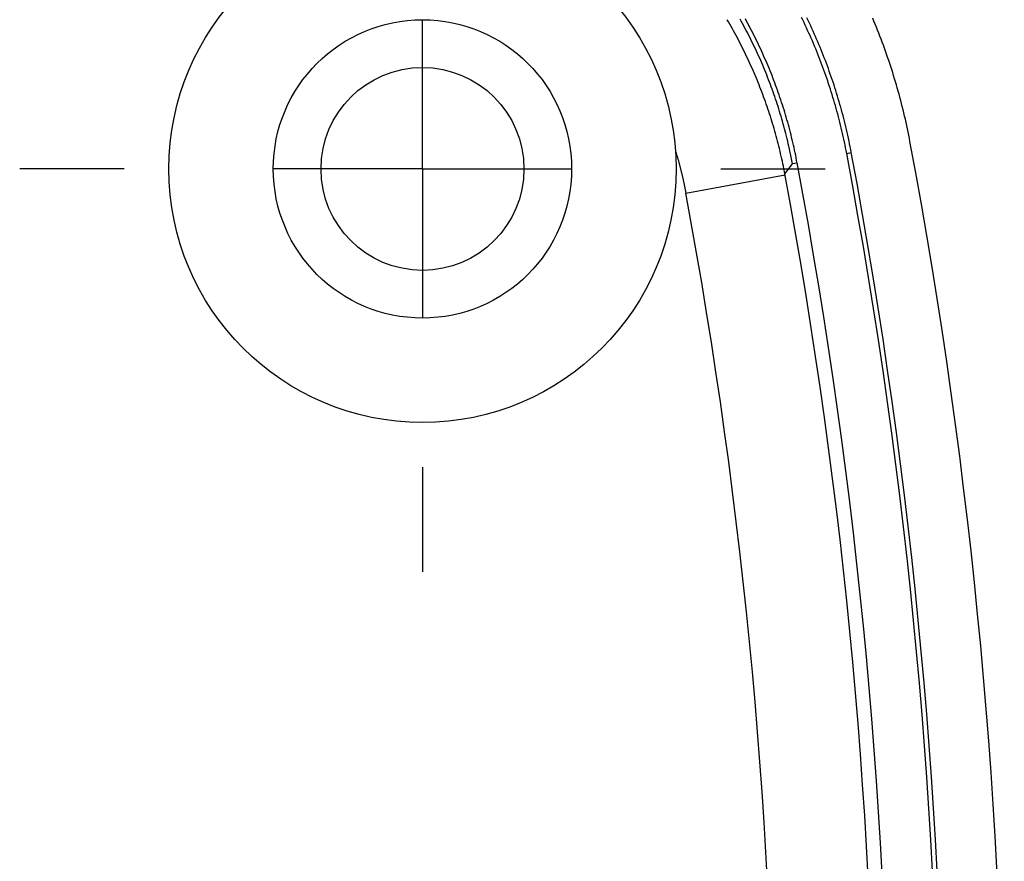
# Model space of a CAD drawing. Units: millimetres. Extents: x 0 to 841, y 0 to 594.
# Drawn here: x 559 to 584, y 319 to 340 of the extents above; entities that cross this region are included whole.
import ezdxf

# ---------------------------------------------------------------- set-up
doc = ezdxf.new("R2010")
doc.units = ezdxf.units.MM
doc.layers.add('LAYER_1', color=179, linetype='Continuous')
doc.layers.add('SLD-0', color=179, linetype='Continuous')

msp = doc.modelspace()

# ---------------------------------------------------------------- linework, layer by layer
at = {"layer": 'LAYER_1'}
for p, q in [((568.89, 336.512), (568.89, 340.262)), ((561.39, 336.512), (558.765, 336.512)), ((568.89, 336.512), (565.14, 336.512)), ((568.89, 336.512), (568.89, 332.762)), ((568.89, 336.512), (572.64, 336.512)), ((576.39, 336.512), (579.015, 336.512)), ((568.89, 329.012), (568.89, 326.387))]:
    msp.add_line(p, q, dxfattribs=at)
at = {"layer": 'SLD-0'}
for p, q in [((578.449, 340.256), (578.417, 340.321)), ((576.583, 340.207), (576.55, 340.263)), ((576.615, 340.15), (576.583, 340.207)), ((576.648, 340.093), (576.615, 340.15)), ((576.68, 340.036), (576.648, 340.093)), ((576.904, 340.223), (576.872, 340.279)), ((576.935, 340.166), (576.904, 340.223)), ((576.966, 340.109), (576.935, 340.166)), ((576.996, 340.052), (576.966, 340.109)), ((577.038, 340.223), (577.006, 340.281)), ((577.069, 340.165), (577.038, 340.223)), ((577.101, 340.107), (577.069, 340.165)), ((577.131, 340.049), (577.101, 340.107)), ((578.481, 340.19), (578.449, 340.256)), ((578.511, 340.125), (578.481, 340.19)), ((578.542, 340.059), (578.511, 340.125)), ((578.587, 340.241), (578.555, 340.307)), ((578.618, 340.175), (578.587, 340.241)), ((578.649, 340.109), (578.618, 340.175)), ((578.68, 340.043), (578.649, 340.109)), ((580.238, 340.222), (580.207, 340.297)), ((580.269, 340.148), (580.238, 340.222)), ((580.3, 340.073), (580.269, 340.148)), ((580.33, 339.998), (580.3, 340.073)), ((576.712, 339.979), (576.68, 340.036)), ((576.743, 339.922), (576.712, 339.979)), ((576.774, 339.864), (576.743, 339.922)), ((576.805, 339.807), (576.774, 339.864)), ((577.027, 339.994), (576.996, 340.052)), ((577.057, 339.937), (577.027, 339.994)), ((577.086, 339.879), (577.057, 339.937)), ((577.116, 339.821), (577.086, 339.879)), ((577.145, 339.763), (577.116, 339.821)), ((577.162, 339.991), (577.131, 340.049)), ((577.192, 339.932), (577.162, 339.991)), ((577.221, 339.874), (577.192, 339.932)), ((577.251, 339.815), (577.221, 339.874)), ((578.572, 339.994), (578.542, 340.059)), ((578.602, 339.928), (578.572, 339.994)), ((578.632, 339.862), (578.602, 339.928)), ((578.661, 339.796), (578.632, 339.862)), ((578.71, 339.977), (578.68, 340.043)), ((578.739, 339.91), (578.71, 339.977)), ((578.769, 339.843), (578.739, 339.91)), ((578.798, 339.777), (578.769, 339.843)), ((580.36, 339.923), (580.33, 339.998)), ((580.389, 339.848), (580.36, 339.923)), ((580.418, 339.772), (580.389, 339.848)), ((576.835, 339.749), (576.805, 339.807)), ((576.865, 339.691), (576.835, 339.749)), ((576.895, 339.633), (576.865, 339.691)), ((576.925, 339.575), (576.895, 339.633)), ((576.954, 339.517), (576.925, 339.575)), ((577.173, 339.705), (577.145, 339.763)), ((577.202, 339.647), (577.173, 339.705)), ((577.23, 339.589), (577.202, 339.647)), ((577.258, 339.53), (577.23, 339.589)), ((577.28, 339.756), (577.251, 339.815)), ((577.308, 339.698), (577.28, 339.756)), ((577.337, 339.638), (577.308, 339.698)), ((577.365, 339.579), (577.337, 339.638)), ((577.393, 339.52), (577.365, 339.579)), ((578.69, 339.73), (578.661, 339.796)), ((578.718, 339.664), (578.69, 339.73)), ((578.746, 339.597), (578.718, 339.664)), ((578.774, 339.531), (578.746, 339.597)), ((578.827, 339.71), (578.798, 339.777)), ((578.855, 339.643), (578.827, 339.71)), ((578.883, 339.576), (578.855, 339.643)), ((578.91, 339.508), (578.883, 339.576)), ((580.447, 339.697), (580.418, 339.772)), ((580.475, 339.621), (580.447, 339.697)), ((580.503, 339.546), (580.475, 339.621)), ((576.982, 339.458), (576.954, 339.517)), ((577.011, 339.4), (576.982, 339.458)), ((577.039, 339.341), (577.011, 339.4)), ((577.067, 339.282), (577.039, 339.341)), ((577.285, 339.471), (577.258, 339.53)), ((577.312, 339.412), (577.285, 339.471)), ((577.339, 339.353), (577.312, 339.412)), ((577.366, 339.294), (577.339, 339.353)), ((577.42, 339.461), (577.393, 339.52)), ((577.447, 339.401), (577.42, 339.461)), ((577.474, 339.341), (577.447, 339.401)), ((577.5, 339.281), (577.474, 339.341)), ((578.801, 339.464), (578.774, 339.531)), ((578.828, 339.397), (578.801, 339.464)), ((578.855, 339.33), (578.828, 339.397)), ((578.881, 339.263), (578.855, 339.33)), ((578.937, 339.441), (578.91, 339.508)), ((578.964, 339.373), (578.937, 339.441)), ((578.991, 339.306), (578.964, 339.373)), ((580.53, 339.47), (580.503, 339.546)), ((580.557, 339.393), (580.53, 339.47)), ((580.583, 339.317), (580.557, 339.393)), ((577.094, 339.223), (577.067, 339.282)), ((577.121, 339.164), (577.094, 339.223)), ((577.148, 339.105), (577.121, 339.164)), ((577.175, 339.046), (577.148, 339.105)), ((577.392, 339.235), (577.366, 339.294)), ((577.418, 339.175), (577.392, 339.235)), ((577.443, 339.116), (577.418, 339.175)), ((577.468, 339.056), (577.443, 339.116)), ((577.526, 339.221), (577.5, 339.281)), ((577.552, 339.161), (577.526, 339.221)), ((577.577, 339.101), (577.552, 339.161)), ((577.602, 339.041), (577.577, 339.101)), ((578.907, 339.196), (578.881, 339.263)), ((578.932, 339.128), (578.907, 339.196)), ((578.957, 339.061), (578.932, 339.128)), ((579.017, 339.238), (578.991, 339.306)), ((579.042, 339.17), (579.017, 339.238)), ((579.068, 339.102), (579.042, 339.17)), ((579.093, 339.034), (579.068, 339.102)), ((580.61, 339.241), (580.583, 339.317)), ((580.635, 339.164), (580.61, 339.241)), ((580.661, 339.088), (580.635, 339.164)), ((580.685, 339.011), (580.661, 339.088)), ((577.201, 338.987), (577.175, 339.046)), ((577.227, 338.927), (577.201, 338.987)), ((577.252, 338.867), (577.227, 338.927)), ((577.277, 338.808), (577.252, 338.867)), ((577.493, 338.996), (577.468, 339.056)), ((577.518, 338.936), (577.493, 338.996)), ((577.542, 338.876), (577.518, 338.936)), ((577.566, 338.816), (577.542, 338.876)), ((577.627, 338.98), (577.602, 339.041)), ((577.651, 338.92), (577.627, 338.98)), ((577.676, 338.859), (577.651, 338.92)), ((577.699, 338.799), (577.676, 338.859)), ((578.982, 338.993), (578.957, 339.061)), ((579.006, 338.926), (578.982, 338.993)), ((579.03, 338.858), (579.006, 338.926)), ((579.054, 338.79), (579.03, 338.858)), ((579.117, 338.965), (579.093, 339.034)), ((579.142, 338.897), (579.117, 338.965)), ((579.165, 338.828), (579.142, 338.897)), ((579.189, 338.759), (579.165, 338.828)), ((580.71, 338.934), (580.685, 339.011)), ((580.734, 338.857), (580.71, 338.934)), ((580.758, 338.779), (580.734, 338.857)), ((577.302, 338.748), (577.277, 338.808)), ((577.326, 338.688), (577.302, 338.748)), ((577.351, 338.628), (577.326, 338.688)), ((577.374, 338.567), (577.351, 338.628)), ((577.589, 338.755), (577.566, 338.816)), ((577.613, 338.695), (577.589, 338.755)), ((577.636, 338.634), (577.613, 338.695)), ((577.658, 338.573), (577.636, 338.634)), ((577.723, 338.738), (577.699, 338.799)), ((577.746, 338.677), (577.723, 338.738)), ((577.768, 338.616), (577.746, 338.677)), ((577.791, 338.554), (577.768, 338.616)), ((579.077, 338.722), (579.054, 338.79)), ((579.1, 338.653), (579.077, 338.722)), ((579.123, 338.585), (579.1, 338.653)), ((579.145, 338.516), (579.123, 338.585)), ((579.212, 338.691), (579.189, 338.759)), ((579.235, 338.622), (579.212, 338.691)), ((579.257, 338.552), (579.235, 338.622)), ((580.781, 338.702), (580.758, 338.779)), ((580.804, 338.624), (580.781, 338.702)), ((580.826, 338.547), (580.804, 338.624)), ((577.398, 338.507), (577.374, 338.567)), ((577.421, 338.447), (577.398, 338.507)), ((577.444, 338.386), (577.421, 338.447)), ((577.466, 338.325), (577.444, 338.386)), ((577.681, 338.513), (577.658, 338.573)), ((577.702, 338.452), (577.681, 338.513)), ((577.724, 338.39), (577.702, 338.452)), ((577.745, 338.329), (577.724, 338.39)), ((577.813, 338.493), (577.791, 338.554)), ((577.835, 338.432), (577.813, 338.493)), ((577.856, 338.37), (577.835, 338.432)), ((577.877, 338.308), (577.856, 338.37)), ((579.167, 338.448), (579.145, 338.516)), ((579.188, 338.379), (579.167, 338.448)), ((579.209, 338.31), (579.188, 338.379)), ((579.279, 338.483), (579.257, 338.552)), ((579.301, 338.414), (579.279, 338.483)), ((579.322, 338.344), (579.301, 338.414)), ((579.343, 338.274), (579.322, 338.344)), ((580.848, 338.469), (580.826, 338.547)), ((580.87, 338.391), (580.848, 338.469)), ((580.891, 338.312), (580.87, 338.391)), ((577.489, 338.265), (577.466, 338.325)), ((577.51, 338.204), (577.489, 338.265)), ((577.532, 338.143), (577.51, 338.204)), ((577.553, 338.081), (577.532, 338.143)), ((577.766, 338.268), (577.745, 338.329)), ((577.787, 338.206), (577.766, 338.268)), ((577.807, 338.145), (577.787, 338.206)), ((577.827, 338.083), (577.807, 338.145)), ((577.898, 338.246), (577.877, 338.308)), ((577.918, 338.184), (577.898, 338.246)), ((577.938, 338.122), (577.918, 338.184)), ((577.958, 338.06), (577.938, 338.122)), ((579.23, 338.241), (579.209, 338.31)), ((579.25, 338.172), (579.23, 338.241)), ((579.27, 338.102), (579.25, 338.172)), ((579.29, 338.033), (579.27, 338.102)), ((579.364, 338.205), (579.343, 338.274)), ((579.384, 338.135), (579.364, 338.205)), ((579.404, 338.065), (579.384, 338.135)), ((580.912, 338.234), (580.891, 338.312)), ((580.932, 338.156), (580.912, 338.234)), ((580.952, 338.077), (580.932, 338.156)), ((577.574, 338.02), (577.553, 338.081)), ((577.594, 337.959), (577.574, 338.02)), ((577.615, 337.897), (577.594, 337.959)), ((577.635, 337.835), (577.615, 337.897)), ((577.847, 338.021), (577.827, 338.083)), ((577.866, 337.959), (577.847, 338.021)), ((577.885, 337.897), (577.866, 337.959)), ((577.904, 337.835), (577.885, 337.897)), ((577.978, 337.998), (577.958, 338.06)), ((577.997, 337.935), (577.978, 337.998)), ((578.016, 337.873), (577.997, 337.935)), ((578.034, 337.81), (578.016, 337.873)), ((579.309, 337.963), (579.29, 338.033)), ((579.328, 337.893), (579.309, 337.963)), ((579.347, 337.823), (579.328, 337.893)), ((579.423, 337.994), (579.404, 338.065)), ((579.442, 337.924), (579.423, 337.994)), ((579.461, 337.853), (579.442, 337.924)), ((579.479, 337.783), (579.461, 337.853)), ((580.972, 337.998), (580.952, 338.077)), ((580.991, 337.919), (580.972, 337.998)), ((581.009, 337.84), (580.991, 337.919)), ((581.028, 337.761), (581.009, 337.84)), ((577.654, 337.774), (577.635, 337.835)), ((577.673, 337.712), (577.654, 337.774)), ((577.692, 337.65), (577.673, 337.712)), ((577.711, 337.588), (577.692, 337.65)), ((577.922, 337.773), (577.904, 337.835)), ((577.94, 337.711), (577.922, 337.773)), ((577.957, 337.648), (577.94, 337.711)), ((577.975, 337.586), (577.957, 337.648)), ((578.052, 337.747), (578.034, 337.81)), ((578.07, 337.684), (578.052, 337.747)), ((578.087, 337.621), (578.07, 337.684)), ((578.104, 337.558), (578.087, 337.621)), ((579.365, 337.753), (579.347, 337.823)), ((579.383, 337.683), (579.365, 337.753)), ((579.4, 337.613), (579.383, 337.683)), ((579.417, 337.542), (579.4, 337.613)), ((579.497, 337.712), (579.479, 337.783)), ((579.515, 337.641), (579.497, 337.712)), ((579.532, 337.57), (579.515, 337.641)), ((581.045, 337.681), (581.028, 337.761)), ((581.063, 337.602), (581.045, 337.681)), ((581.08, 337.522), (581.063, 337.602)), ((577.729, 337.525), (577.711, 337.588)), ((577.747, 337.463), (577.729, 337.525)), ((577.765, 337.4), (577.747, 337.463)), ((577.782, 337.338), (577.765, 337.4)), ((577.992, 337.523), (577.975, 337.586)), ((578.008, 337.461), (577.992, 337.523)), ((578.025, 337.398), (578.008, 337.461)), ((578.041, 337.335), (578.025, 337.398)), ((578.121, 337.495), (578.104, 337.558)), ((578.138, 337.431), (578.121, 337.495)), ((578.154, 337.368), (578.138, 337.431)), ((578.17, 337.304), (578.154, 337.368)), ((579.434, 337.472), (579.417, 337.542)), ((579.45, 337.401), (579.434, 337.472)), ((579.466, 337.33), (579.45, 337.401)), ((579.549, 337.499), (579.532, 337.57)), ((579.565, 337.427), (579.549, 337.499)), ((579.581, 337.356), (579.565, 337.427)), ((579.597, 337.284), (579.581, 337.356)), ((581.097, 337.442), (581.08, 337.522)), ((581.113, 337.362), (581.097, 337.442)), ((581.129, 337.282), (581.113, 337.362)), ((577.799, 337.275), (577.782, 337.338)), ((577.815, 337.212), (577.799, 337.275)), ((577.832, 337.149), (577.815, 337.212)), ((577.848, 337.086), (577.832, 337.149)), ((578.056, 337.272), (578.041, 337.335)), ((578.071, 337.209), (578.056, 337.272)), ((578.086, 337.146), (578.071, 337.209)), ((578.101, 337.083), (578.086, 337.146)), ((578.185, 337.24), (578.17, 337.304)), ((578.2, 337.176), (578.185, 337.24)), ((578.215, 337.112), (578.2, 337.176)), ((578.229, 337.048), (578.215, 337.112)), ((579.482, 337.259), (579.466, 337.33)), ((579.497, 337.188), (579.482, 337.259)), ((579.512, 337.117), (579.497, 337.188)), ((579.526, 337.045), (579.512, 337.117)), ((579.612, 337.212), (579.597, 337.284)), ((579.627, 337.141), (579.612, 337.212)), ((579.642, 337.069), (579.627, 337.141)), ((581.144, 337.201), (581.129, 337.282)), ((575.249, 336.967), (575.254, 336.951)), ((575.254, 336.951), (575.259, 336.934)), ((575.259, 336.934), (575.264, 336.918)), ((575.264, 336.918), (575.269, 336.902)), ((575.269, 336.902), (575.274, 336.885)), ((575.274, 336.885), (575.279, 336.869)), ((575.279, 336.869), (575.284, 336.853)), ((575.284, 336.853), (575.289, 336.836)), ((577.863, 337.023), (577.848, 337.086)), ((577.878, 336.96), (577.863, 337.023)), ((577.893, 336.896), (577.878, 336.96)), ((577.908, 336.832), (577.893, 336.896)), ((578.115, 337.02), (578.101, 337.083)), ((578.128, 336.956), (578.115, 337.02)), ((578.142, 336.893), (578.128, 336.956)), ((578.168, 336.766), (578.142, 336.893)), ((578.243, 336.984), (578.229, 337.048)), ((578.257, 336.919), (578.243, 336.984)), ((578.271, 336.855), (578.257, 336.919)), ((578.284, 336.79), (578.271, 336.855)), ((579.54, 336.974), (579.526, 337.045)), ((579.554, 336.902), (579.54, 336.974)), ((579.554, 336.902), (579.67, 336.924)), ((579.656, 336.996), (579.642, 337.069)), ((579.67, 336.924), (579.656, 336.996)), ((575.289, 336.836), (575.293, 336.82)), ((575.293, 336.82), (575.298, 336.803)), ((575.298, 336.803), (575.303, 336.787)), ((575.303, 336.787), (575.308, 336.77)), ((575.308, 336.77), (575.312, 336.754)), ((575.312, 336.754), (575.317, 336.738)), ((575.317, 336.738), (575.322, 336.721)), ((575.322, 336.721), (575.326, 336.705)), ((575.326, 336.705), (575.331, 336.688)), ((575.331, 336.688), (575.335, 336.672)), ((575.335, 336.672), (575.34, 336.655)), ((575.34, 336.655), (575.344, 336.639)), ((575.344, 336.639), (575.349, 336.622)), ((575.349, 336.622), (575.353, 336.605)), ((575.353, 336.605), (575.358, 336.589)), ((577.922, 336.769), (577.908, 336.832)), ((577.936, 336.705), (577.922, 336.769)), ((577.95, 336.641), (577.936, 336.705)), ((577.963, 336.577), (577.95, 336.641)), ((578.001, 336.384), (578.193, 336.639)), ((578.193, 336.639), (578.168, 336.766)), ((578.309, 336.66), (578.193, 336.639)), ((578.296, 336.725), (578.284, 336.79)), ((578.309, 336.66), (578.296, 336.725)), ((575.358, 336.589), (575.362, 336.572)), ((575.362, 336.572), (575.366, 336.556)), ((575.366, 336.556), (575.371, 336.539)), ((575.371, 336.539), (575.375, 336.522)), ((575.375, 336.522), (575.379, 336.506)), ((575.379, 336.506), (575.383, 336.489)), ((575.383, 336.489), (575.388, 336.473)), ((575.388, 336.473), (575.392, 336.456)), ((575.392, 336.456), (575.396, 336.439)), ((575.396, 336.439), (575.4, 336.423)), ((575.4, 336.423), (575.404, 336.406)), ((575.404, 336.406), (575.408, 336.389)), ((575.408, 336.389), (575.412, 336.372)), ((575.412, 336.372), (575.416, 336.356)), ((575.416, 336.356), (575.42, 336.339)), ((578.006, 336.356), (575.513, 335.892)), ((577.976, 336.513), (577.963, 336.577)), ((577.988, 336.448), (577.976, 336.513)), ((578.001, 336.384), (577.988, 336.448)), ((575.42, 336.339), (575.424, 336.322)), ((575.424, 336.322), (575.428, 336.306)), ((575.428, 336.306), (575.432, 336.289)), ((575.432, 336.289), (575.435, 336.272)), ((575.435, 336.272), (575.439, 336.255)), ((575.439, 336.255), (575.443, 336.239)), ((575.443, 336.239), (575.447, 336.222)), ((575.447, 336.222), (575.45, 336.205)), ((575.45, 336.205), (575.454, 336.188)), ((575.454, 336.188), (575.458, 336.171)), ((575.458, 336.171), (575.461, 336.154)), ((575.461, 336.154), (575.465, 336.138)), ((575.465, 336.138), (575.468, 336.121)), ((575.468, 336.121), (575.472, 336.104)), ((575.472, 336.104), (575.475, 336.087)), ((575.475, 336.087), (575.479, 336.07)), ((575.479, 336.07), (575.482, 336.053)), ((575.482, 336.053), (575.485, 336.036)), ((575.485, 336.036), (575.489, 336.02)), ((575.489, 336.02), (575.492, 336.003)), ((575.492, 336.003), (575.495, 335.986)), ((575.495, 335.986), (575.498, 335.969)), ((575.498, 335.969), (575.502, 335.952)), ((575.502, 335.952), (575.505, 335.935)), ((575.505, 335.935), (575.508, 335.918)), ((575.508, 335.918), (575.511, 335.901))]:
    msp.add_line(p, q, dxfattribs=at)
for radius in [6.375, 3.75, 2.55]:
    msp.add_circle((568.89, 336.512), radius, dxfattribs=at)
for radius, start, end in [(137.627, 349.34803, 10.65197), (136.009, 349.34803, 10.65197), (136.127, 349.34803, 10.65197), (134.741, 349.35122, 10.64878), (134.387, 349.44892, 10.55723), (131.851, 349.45507, 10.54918)]:
    msp.add_arc((445.888, 311.762), radius, start, end, dxfattribs=at)

doc.saveas('drawing.dxf')
